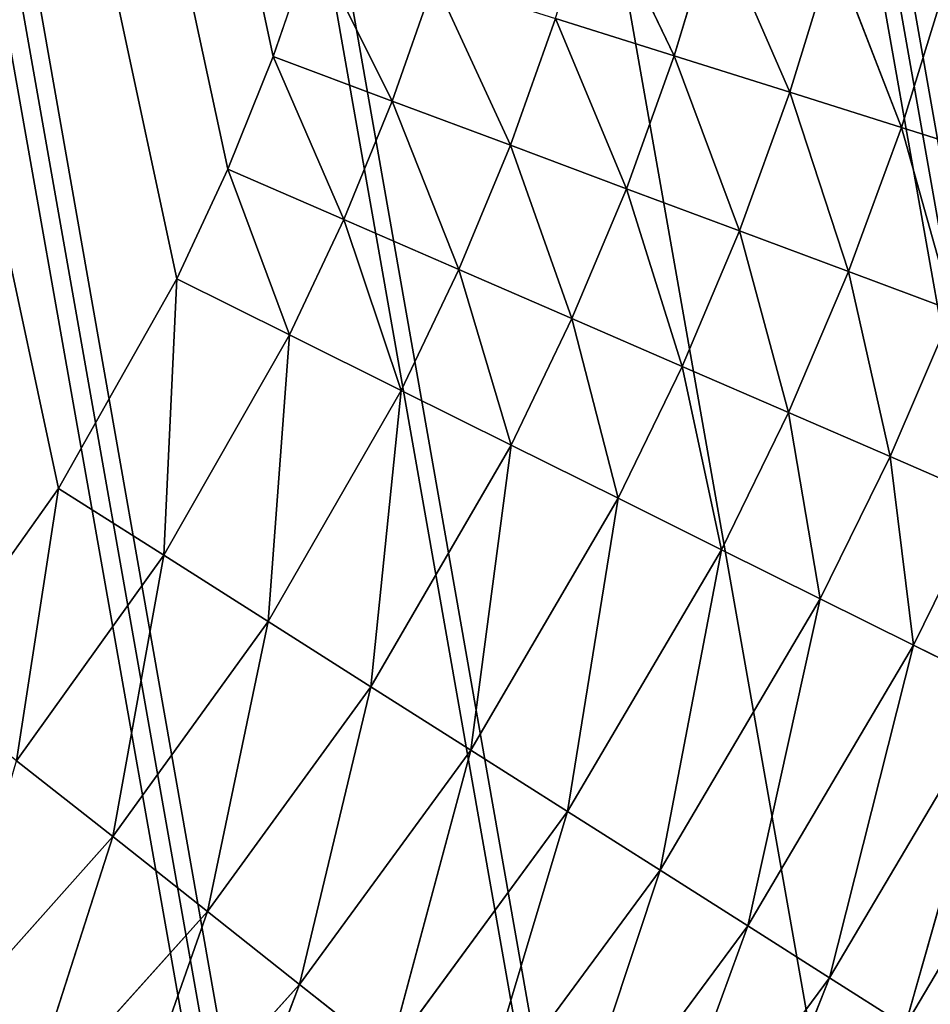
# Model space of a CAD drawing. Extents: x -509 to 509, y -1436 to 1436.
# Drawn here: x -169 to -167, y -1311 to -1308 of the extents above; entities that cross this region are included whole.
import ezdxf

# ---------------------------------------------------------------- set-up
doc = ezdxf.new("R2010")
doc.units = 0
doc.layers.get('0').update_dxf_attribs({"color": 13, "linetype": 'CONTINUOUS'})

# ---------------------------------------------------------------- blocks, each defined once
blk = doc.blocks.new('GROUP_12')
mesh = blk.add_polyface()
corners = [(1529.8799, 1242.1194, 1397.9973), (1529.88, 91.1217, 29), (1529.88, 91.1217, 1397.9973), (1529.8801, 1173.3386, 29), (1529.88, 1282.4019, 646.6343), (1529.8799, 1246.8243, 1397.766), (1529.88, 1251.4838, 1397.0749), (1529.8799, 1256.0529, 1395.9303), (1529.88, 1260.4882, 1394.3435), (1529.88, 1264.7463, 1392.3295), (1529.8799, 1268.7867, 1389.9078), (1529.88, 1272.5701, 1387.1019), (1529.88, 1276.0605, 1383.9384), (1529.8799, 1279.2237, 1380.4482), (1529.88, 1282.0299, 1376.6645), (1529.8801, 1284.4516, 1372.6243), (1529.88, 1284.6898, 660.7616), (1529.8801, 1286.4657, 1368.366), (1529.88, 1286.6406, 675.4765), (1529.88, 1288.0525, 1363.9309), (1529.8801, 1288.1603, 690.242), (1529.88, 1289.1971, 1359.3616), (1529.8801, 1289.2471, 705.0457), (1529.8801, 1289.8882, 1354.7022), (1529.8801, 1289.9003, 719.8749), (1529.8801, 1290.1194, 1349.9973), (1529.8801, 1290.1194, 734.7167)]
mesh.append_faces([[corners[k] for k in face] for face in [(0, 1, 2), (24, 25, 26)]], dxfattribs={"vtx0": -1})
mesh.append_faces([[corners[k] for k in face] for face in [(1, 0, 3), (3, 0, 4), (4, 15, 16), (16, 17, 18), (18, 19, 20), (20, 21, 22), (22, 23, 24)]], dxfattribs={"vtx0": -1, "vtx1": -1})
mesh.append_faces([[corners[k] for k in face] for face in [(4, 0, 5), (4, 5, 6), (4, 6, 7), (4, 7, 8), (4, 8, 9), (4, 9, 10), (4, 10, 11), (4, 11, 12), (4, 12, 13), (4, 13, 14), (4, 14, 15), (16, 15, 17), (18, 17, 19), (20, 19, 21), (22, 21, 23), (24, 23, 25)]], dxfattribs={"vtx0": -1, "vtx2": -1})
blk = doc.blocks.new('GROUP_11')
for p, q in [((1532.2231, 91.1217, 1403.6541), (1532.2232, 1242.1195, 1403.6541)), ((1532.8049, 91.1217, 1404.1813), (1532.8049, 1242.1194, 1404.1813)), ((1533.4355, 91.1218, 1404.6489), (1533.4354, 1242.1194, 1404.6489)), ((1534.1089, 91.1217, 1405.0527), (1534.1089, 1242.1195, 1405.0527)), ((1532.7424, 1178.1338, 26.7568), (1533.1416, 1178.7811, 26.931)), ((1533.271, 1178.6356, 26.7442), (1532.7424, 1178.1338, 26.7568)), ((1532.8985, 1177.991, 26.5854), (1533.271, 1178.6356, 26.7442)), ((1533.8832, 1177.9473, 26.1922), (1534.2359, 1178.5348, 26.2939)), ((1533.4111, 1178.4782, 26.5756), (1532.8985, 1177.991, 26.5854)), ((1533.0657, 1177.8385, 26.434), (1533.4111, 1178.4782, 26.5756)), ((1534.3796, 1178.3347, 26.1892), (1533.8832, 1177.9473, 26.1922)), ((1534.0538, 1177.7557, 26.1085), (1534.3796, 1178.3347, 26.1892)), ((1533.5606, 1178.31, 26.4266), (1533.0657, 1177.8385, 26.434)), ((1533.2422, 1177.6775, 26.3037), (1533.5606, 1178.31, 26.4266)), ((1532.5982, 1178.2653, 26.9466), (1532.1076, 1177.6937, 26.9638)), ((1532.2649, 1177.5774, 26.7707), (1532.5982, 1178.2653, 26.9466)), ((1532.5982, 1178.2653, 26.9466), (1532.7424, 1178.1338, 26.7568)), ((1532.7424, 1178.1338, 26.7568), (1532.2649, 1177.5774, 26.7707)), ((1532.4359, 1177.4513, 26.5964), (1532.7424, 1178.1338, 26.7568)), ((1532.7424, 1178.1338, 26.7568), (1532.8985, 1177.991, 26.5854)), ((1533.7184, 1178.1327, 26.2985), (1533.2422, 1177.6775, 26.3037)), ((1533.4266, 1177.5089, 26.1955), (1533.7184, 1178.1327, 26.2985)), ((1533.7184, 1178.1327, 26.2985), (1533.8832, 1177.9473, 26.1922)), ((1534.5283, 1178.1277, 26.1069), (1534.0538, 1177.7557, 26.1085)), ((1534.2286, 1177.5591, 26.0484), (1534.5283, 1178.1277, 26.1069)), ((1532.8985, 1177.991, 26.5854), (1532.4359, 1177.4513, 26.5964)), ((1532.6188, 1177.3161, 26.4422), (1532.8985, 1177.991, 26.5854)), ((1532.8985, 1177.991, 26.5854), (1533.0657, 1177.8385, 26.434)), ((1533.8832, 1177.9473, 26.1922), (1533.4266, 1177.5089, 26.1955)), ((1533.6175, 1177.3347, 26.1105), (1533.8832, 1177.9473, 26.1922)), ((1533.8832, 1177.9473, 26.1922), (1534.0538, 1177.7557, 26.1085)), ((1534.6807, 1177.9156, 26.0476), (1534.2286, 1177.5591, 26.0484)), ((1533.0657, 1177.8385, 26.434), (1532.6188, 1177.3161, 26.4422)), ((1532.8123, 1177.1732, 26.3094), (1533.0657, 1177.8385, 26.434)), ((1533.0657, 1177.8385, 26.434), (1533.2422, 1177.6775, 26.3037)), ((1534.0538, 1177.7557, 26.1085), (1533.6175, 1177.3347, 26.1105)), ((1533.8135, 1177.1558, 26.0493), (1534.0538, 1177.7557, 26.1085)), ((1534.0538, 1177.7557, 26.1085), (1534.2286, 1177.5591, 26.0484)), ((1533.2422, 1177.6775, 26.3037), (1532.8123, 1177.1732, 26.3094)), ((1533.0149, 1177.0235, 26.1993), (1533.2422, 1177.6775, 26.3037)), ((1533.2422, 1177.6775, 26.3037), (1533.4266, 1177.5089, 26.1955)), ((1532.2649, 1177.5774, 26.7707), (1532.4359, 1177.4513, 26.5964)), ((1534.2286, 1177.5591, 26.0484), (1533.8135, 1177.1558, 26.0493)), ((1534.0126, 1176.974, 26.0123), (1534.2286, 1177.5591, 26.0484)), ((1534.2286, 1177.5591, 26.0484), (1534.4064, 1177.3595, 26.0121)), ((1533.4266, 1177.5089, 26.1955), (1533.0149, 1177.0235, 26.1993)), ((1533.2247, 1176.8687, 26.1126), (1533.4266, 1177.5089, 26.1955)), ((1533.4266, 1177.5089, 26.1955), (1533.6175, 1177.3347, 26.1105)), ((1532.4359, 1177.4513, 26.5964), (1532.2248, 1177.1629, 26.6022)), ((1532.415, 1177.0372, 26.4466), (1532.4359, 1177.4513, 26.5964)), ((1532.4359, 1177.4513, 26.5964), (1532.6188, 1177.3161, 26.4422)), ((1534.0126, 1176.974, 26.0123), (1534.4064, 1177.3595, 26.0121)), ((1533.6175, 1177.3347, 26.1105), (1533.2247, 1176.8687, 26.1126)), ((1533.44, 1176.7097, 26.0502), (1533.6175, 1177.3347, 26.1105)), ((1533.6175, 1177.3347, 26.1105), (1533.8135, 1177.1558, 26.0493)), ((1532.6188, 1177.3161, 26.4422), (1532.415, 1177.0372, 26.4466)), ((1532.6165, 1176.9039, 26.3125), (1532.6188, 1177.3161, 26.4422)), ((1532.6188, 1177.3161, 26.4422), (1532.8123, 1177.1732, 26.3094)), ((1532.2248, 1177.1629, 26.6022), (1532.415, 1177.0372, 26.4466)), ((1532.8123, 1177.1732, 26.3094), (1532.6165, 1176.9039, 26.3125)), ((1532.8123, 1177.1732, 26.3094), (1533.0149, 1177.0235, 26.1993)), ((1532.8274, 1176.7645, 26.2012), (1532.8123, 1177.1732, 26.3094)), ((1533.8135, 1177.1558, 26.0493), (1533.44, 1176.7097, 26.0502)), ((1533.659, 1176.5478, 26.0125), (1533.8135, 1177.1558, 26.0493)), ((1533.8135, 1177.1558, 26.0493), (1534.0126, 1176.974, 26.0123)), ((1534.2134, 1176.7906, 26), (1534.5854, 1177.1579, 26)), ((1532.415, 1177.0372, 26.4466), (1532.2253, 1176.7471, 26.4511)), ((1532.415, 1177.0372, 26.4466), (1532.6165, 1176.9039, 26.3125)), ((1532.4341, 1176.624, 26.3158), (1532.415, 1177.0372, 26.4466)), ((1533.0149, 1177.0235, 26.1993), (1532.8274, 1176.7645, 26.2012)), ((1533.0149, 1177.0235, 26.1993), (1533.2247, 1176.8687, 26.1126)), ((1533.046, 1176.62, 26.1137), (1533.0149, 1177.0235, 26.1993)), ((1533.659, 1176.5478, 26.0125), (1534.0126, 1176.974, 26.0123)), ((1534.0126, 1176.974, 26.0123), (1534.2134, 1176.7906, 26)), ((1532.6165, 1176.9039, 26.3125), (1532.4341, 1176.624, 26.3158)), ((1532.6165, 1176.9039, 26.3125), (1532.8274, 1176.7645, 26.2012)), ((1532.6531, 1176.4952, 26.2033), (1532.6165, 1176.9039, 26.3125)), ((1533.2247, 1176.8687, 26.1126), (1533.046, 1176.62, 26.1137)), ((1533.2247, 1176.8687, 26.1126), (1533.44, 1176.7097, 26.0502)), ((1533.2704, 1176.4717, 26.0507), (1533.2247, 1176.8687, 26.1126)), ((1533.8799, 1176.3848, 26), (1534.2134, 1176.7906, 26)), ((1532.2253, 1176.7471, 26.4511), (1532.4341, 1176.624, 26.3158)), ((1532.2661, 1176.3346, 26.3191), (1532.2253, 1176.7471, 26.4511)), ((1532.8274, 1176.7645, 26.2012), (1532.6531, 1176.4952, 26.2033)), ((1532.8274, 1176.7645, 26.2012), (1533.046, 1176.62, 26.1137)), ((1532.8797, 1176.3617, 26.115), (1532.8274, 1176.7645, 26.2012)), ((1533.44, 1176.7097, 26.0502), (1533.2704, 1176.4717, 26.0507)), ((1533.44, 1176.7097, 26.0502), (1533.659, 1176.5478, 26.0125)), ((1532.4341, 1176.624, 26.3158), (1532.2661, 1176.3346, 26.3191)), ((1532.4341, 1176.624, 26.3158), (1532.6531, 1176.4952, 26.2033)), ((1532.4922, 1176.2166, 26.2055), (1532.4341, 1176.624, 26.3158)), ((1533.046, 1176.62, 26.1137), (1532.8797, 1176.3617, 26.115)), ((1533.046, 1176.62, 26.1137), (1533.2704, 1176.4717, 26.0507)), ((1533.1126, 1176.2245, 26.0512), (1533.046, 1176.62, 26.1137)), ((1533.4985, 1176.3208, 26.0127), (1533.659, 1176.5478, 26.0125)), ((1533.659, 1176.5478, 26.0125), (1533.8799, 1176.3848, 26)), ((1532.6531, 1176.4952, 26.2033), (1532.4922, 1176.2166, 26.2055)), ((1532.6531, 1176.4952, 26.2033), (1532.8797, 1176.3617, 26.115)), ((1532.7268, 1176.0945, 26.1162), (1532.6531, 1176.4952, 26.2033)), ((1533.2704, 1176.4717, 26.0507), (1533.1126, 1176.2245, 26.0512)), ((1533.2704, 1176.4717, 26.0507), (1533.4985, 1176.3208, 26.0127)), ((1533.3497, 1176.0851, 26.0128), (1533.2704, 1176.4717, 26.0507)), ((1532.0501, 1176.4471, 26.4558), (1532.2661, 1176.3346, 26.3191)), ((1533.7287, 1176.1686, 26), (1533.8799, 1176.3848, 26)), ((1532.8797, 1176.3617, 26.115), (1532.7268, 1176.0945, 26.1162)), ((1532.8797, 1176.3617, 26.115), (1533.1126, 1176.2245, 26.0512)), ((1532.9677, 1175.9692, 26.0518), (1532.8797, 1176.3617, 26.115)), ((1532.2661, 1176.3346, 26.3191), (1532.1127, 1176.0361, 26.3225)), ((1532.2661, 1176.3346, 26.3191), (1532.4922, 1176.2166, 26.2055)), ((1532.3457, 1175.9296, 26.2077), (1532.2661, 1176.3346, 26.3191)), ((1533.3497, 1176.0851, 26.0128), (1533.4985, 1176.3208, 26.0127)), ((1533.4985, 1176.3208, 26.0127), (1533.7287, 1176.1686, 26)), ((1532.4922, 1176.2166, 26.2055), (1532.3457, 1175.9296, 26.2077)), ((1532.4922, 1176.2166, 26.2055), (1532.7268, 1176.0945, 26.1162)), ((1532.5876, 1175.8193, 26.1175), (1532.4922, 1176.2166, 26.2055)), ((1533.1126, 1176.2245, 26.0512), (1532.9677, 1175.9692, 26.0518)), ((1533.1126, 1176.2245, 26.0512), (1533.3497, 1176.0851, 26.0128)), ((1533.5887, 1175.9442, 26), (1533.7287, 1176.1686, 26)), ((1532.7268, 1176.0945, 26.1162), (1532.5876, 1175.8193, 26.1175)), ((1532.7268, 1176.0945, 26.1162), (1532.9677, 1175.9692, 26.0518)), ((1532.8359, 1175.7059, 26.0524), (1532.7268, 1176.0945, 26.1162)), ((1533.213, 1175.8414, 26.013), (1533.3497, 1176.0851, 26.0128)), ((1533.3497, 1176.0851, 26.0128), (1533.5887, 1175.9442, 26)), ((1533.4601, 1175.7125, 26), (1533.5887, 1175.9442, 26))]:
    blk.add_line(p, q)
mesh = blk.add_polyface()
corners = [(1529.9185, 91.1217, 1398.7813), (1529.8799, 1242.1194, 1397.9973), (1529.88, 91.1217, 1397.9973), (1529.9185, 1242.1196, 1398.7813)]
mesh.append_faces([[corners[k] for k in face] for face in [(0, 1, 2), (1, 0, 3)]], dxfattribs={"vtx0": -1})
mesh = blk.add_polyface()
corners = [(1530.0337, 1242.1194, 1399.558), (1529.9185, 91.1217, 1398.7813), (1530.0337, 91.1217, 1399.558), (1529.9185, 1242.1196, 1398.7813)]
mesh.append_faces([[corners[k] for k in face] for face in [(0, 1, 2), (1, 0, 3)]], dxfattribs={"vtx0": -1})
mesh = blk.add_polyface()
corners = [(1530.2244, 1242.1193, 1400.3195), (1530.0337, 91.1217, 1399.558), (1530.2245, 91.1217, 1400.3195), (1530.0337, 1242.1194, 1399.558)]
mesh.append_faces([[corners[k] for k in face] for face in [(0, 1, 2), (1, 0, 3)]], dxfattribs={"vtx0": -1})
mesh = blk.add_polyface()
corners = [(1530.4889, 1242.1194, 1401.0587), (1530.2245, 91.1217, 1400.3195), (1530.489, 91.1217, 1401.0587), (1530.2244, 1242.1193, 1400.3195)]
mesh.append_faces([[corners[k] for k in face] for face in [(0, 1, 2), (1, 0, 3)]], dxfattribs={"vtx0": -1})
mesh = blk.add_polyface()
corners = [(1530.8246, 91.1217, 1401.7684), (1530.4889, 1242.1194, 1401.0587), (1530.489, 91.1217, 1401.0587), (1530.8246, 1242.1194, 1401.7684)]
mesh.append_faces([[corners[k] for k in face] for face in [(0, 1, 2), (1, 0, 3)]], dxfattribs={"vtx0": -1})
mesh = blk.add_polyface()
corners = [(1531.2283, 1242.1194, 1402.4419), (1530.8246, 91.1217, 1401.7684), (1531.2283, 91.1217, 1402.4419), (1530.8246, 1242.1194, 1401.7684)]
mesh.append_faces([[corners[k] for k in face] for face in [(0, 1, 2), (1, 0, 3)]], dxfattribs={"vtx0": -1})
mesh = blk.add_polyface()
corners = [(1531.6959, 1242.1194, 1403.0724), (1531.2283, 91.1217, 1402.4419), (1531.6959, 91.1217, 1403.0724), (1531.2283, 1242.1194, 1402.4419)]
mesh.append_faces([[corners[k] for k in face] for face in [(0, 1, 2), (1, 0, 3)]], dxfattribs={"vtx0": -1})
mesh = blk.add_polyface()
corners = [(1532.2232, 1242.1195, 1403.6541), (1531.6959, 91.1217, 1403.0724), (1532.2231, 91.1217, 1403.6541), (1531.6959, 1242.1194, 1403.0724)]
mesh.append_faces([[corners[k] for k in face] for face in [(0, 1, 2), (1, 0, 3)]], dxfattribs={"vtx0": -1})
mesh = blk.add_polyface()
corners = [(1532.8049, 91.1217, 1404.1813), (1532.2232, 1242.1195, 1403.6541), (1532.2231, 91.1217, 1403.6541), (1532.8049, 1242.1194, 1404.1813)]
mesh.append_faces([[corners[k] for k in face] for face in [(0, 1, 2), (1, 0, 3)]], dxfattribs={"vtx0": -1})
mesh = blk.add_polyface()
corners = [(1532.8049, 91.1217, 1404.1813), (1533.4354, 1242.1194, 1404.6489), (1532.8049, 1242.1194, 1404.1813), (1533.4355, 91.1218, 1404.6489)]
mesh.append_faces([[corners[k] for k in face] for face in [(0, 1, 2), (1, 0, 3)]], dxfattribs={"vtx0": -1})
mesh = blk.add_polyface()
corners = [(1533.4355, 91.1218, 1404.6489), (1534.1089, 1242.1195, 1405.0527), (1533.4354, 1242.1194, 1404.6489), (1534.1089, 91.1217, 1405.0527)]
mesh.append_faces([[corners[k] for k in face] for face in [(0, 1, 2), (1, 0, 3)]], dxfattribs={"vtx0": -1})
mesh = blk.add_polyface()
corners = [(1534.8185, 91.1217, 1405.3882), (1534.1089, 1242.1195, 1405.0527), (1534.1089, 91.1217, 1405.0527), (1534.8186, 1242.1195, 1405.3882)]
mesh.append_faces([[corners[k] for k in face] for face in [(0, 1, 2), (1, 0, 3)]], dxfattribs={"vtx0": -1})
mesh = blk.add_polyface()
corners = [(1535.5577, 91.1217, 1405.6528), (1534.8186, 1242.1195, 1405.3882), (1534.8185, 91.1217, 1405.3882), (1535.5578, 1242.1193, 1405.6528)]
mesh.append_faces([[corners[k] for k in face] for face in [(0, 1, 2), (1, 0, 3)]], dxfattribs={"vtx0": -1})
mesh = blk.add_polyface()
corners = [(1536.3193, 91.1216, 1405.8435), (1535.5578, 1242.1193, 1405.6528), (1535.5577, 91.1217, 1405.6528), (1536.3192, 1242.1193, 1405.8435)]
mesh.append_faces([[corners[k] for k in face] for face in [(0, 1, 2), (1, 0, 3)]], dxfattribs={"vtx0": -1})
mesh = blk.add_polyface()
corners = [(1536.3193, 91.1216, 1405.8435), (1537.0959, 1242.1195, 1405.9587), (1536.3192, 1242.1193, 1405.8435), (1537.0959, 91.1218, 1405.9587)]
mesh.append_faces([[corners[k] for k in face] for face in [(0, 1, 2), (1, 0, 3)]], dxfattribs={"vtx0": -1})
mesh = blk.add_polyface()
corners = [(1537.88, 91.1217, 1405.9973), (1537.0959, 1242.1195, 1405.9587), (1537.0959, 91.1218, 1405.9587), (1537.8801, 1242.1193, 1405.9973)]
mesh.append_faces([[corners[k] for k in face] for face in [(0, 1, 2), (1, 0, 3)]], dxfattribs={"vtx0": -1})
mesh = blk.add_polyface()
corners = [(1568.8799, 91.1217, 1405.9973), (1537.8801, 1242.1193, 1405.9973), (1537.88, 91.1217, 1405.9973), (1568.88, 1242.1194, 1405.9973)]
mesh.append_faces([[corners[k] for k in face] for face in [(0, 1, 2), (1, 0, 3)]], dxfattribs={"vtx0": -1})
mesh = blk.add_polyface()
corners = [(1533.1416, 1178.7811, 26.931), (1532.7424, 1178.1338, 26.7568), (1532.5982, 1178.2653, 26.9466)]
mesh.append_faces([[corners[k] for k in face] for face in [(0, 1, 2)]])
mesh = blk.add_polyface()
corners = [(1533.271, 1178.6356, 26.7442), (1532.7424, 1178.1338, 26.7568), (1533.1416, 1178.7811, 26.931)]
mesh.append_faces([[corners[k] for k in face] for face in [(0, 1, 2)]])
mesh = blk.add_polyface()
corners = [(1533.271, 1178.6356, 26.7442), (1532.8985, 1177.991, 26.5854), (1532.7424, 1178.1338, 26.7568)]
mesh.append_faces([[corners[k] for k in face] for face in [(0, 1, 2)]])
mesh = blk.add_polyface()
corners = [(1533.4111, 1178.4782, 26.5756), (1532.8985, 1177.991, 26.5854), (1533.271, 1178.6356, 26.7442)]
mesh.append_faces([[corners[k] for k in face] for face in [(0, 1, 2)]])
mesh = blk.add_polyface()
corners = [(1534.2359, 1178.5348, 26.2939), (1533.8832, 1177.9473, 26.1922), (1533.7184, 1178.1327, 26.2985)]
mesh.append_faces([[corners[k] for k in face] for face in [(0, 1, 2)]])
mesh = blk.add_polyface()
corners = [(1534.3796, 1178.3347, 26.1892), (1533.8832, 1177.9473, 26.1922), (1534.2359, 1178.5348, 26.2939)]
mesh.append_faces([[corners[k] for k in face] for face in [(0, 1, 2)]])
mesh = blk.add_polyface()
corners = [(1533.4111, 1178.4782, 26.5756), (1533.0657, 1177.8385, 26.434), (1532.8985, 1177.991, 26.5854)]
mesh.append_faces([[corners[k] for k in face] for face in [(0, 1, 2)]])
mesh = blk.add_polyface()
corners = [(1533.5606, 1178.31, 26.4266), (1533.0657, 1177.8385, 26.434), (1533.4111, 1178.4782, 26.5756)]
mesh.append_faces([[corners[k] for k in face] for face in [(0, 1, 2)]])
mesh = blk.add_polyface()
corners = [(1532.8801, 1173.3386, 26), (1573.8799, 91.1217, 26), (1532.88, 91.1217, 26), (1532.8908, 1173.6717, 26), (1532.915, 1173.9382, 26), (1532.953, 1174.203, 26), (1533.0047, 1174.4651, 26), (1533.0699, 1174.7242, 26), (1533.1483, 1174.9791, 26), (1533.2396, 1175.2294, 26), (1533.3438, 1175.4741, 26), (1533.4601, 1175.7125, 26), (1533.5887, 1175.9442, 26), (1533.7287, 1176.1686, 26), (1533.8799, 1176.3848, 26), (1534.2134, 1176.7906, 26), (1534.5854, 1177.1579, 26), (1534.9917, 1177.483, 26), (1535.4274, 1177.7632, 26), (1535.888, 1177.9955, 26), (1536.3685, 1178.1784, 26), (1536.8639, 1178.31, 26), (1537.3695, 1178.3893, 26), (1537.88, 1178.4158, 26), (1568.9454, 1178.4156, 26), (1569.4555, 1178.3822, 26), (1569.9599, 1178.296, 26), (1570.4538, 1178.1578, 26), (1570.932, 1177.9686, 26), (1571.3897, 1177.7299, 26), (1571.8219, 1177.4438, 26), (1572.224, 1177.1132, 26), (1572.5913, 1176.7407, 26), (1572.9196, 1176.3303, 26), (1573.0679, 1176.1124, 26), (1573.2049, 1175.8866, 26), (1573.3301, 1175.6533, 26), (1573.4434, 1175.4134, 26), (1573.5442, 1175.1675, 26), (1573.6323, 1174.9165, 26), (1573.7075, 1174.6606, 26), (1573.7693, 1174.4008, 26), (1573.8175, 1174.1381, 26), (1573.8522, 1173.873, 26), (1573.8729, 1173.6062, 26), (1573.88, 1173.3386, 26)]
mesh.append_faces([[corners[k] for k in face] for face in [(0, 1, 2), (1, 44, 45)]], dxfattribs={"vtx0": -1})
mesh.append_faces([[corners[k] for k in face] for face in [(1, 0, 3), (1, 3, 4), (1, 4, 5), (1, 5, 6), (1, 6, 7), (1, 7, 8), (1, 8, 9), (1, 9, 10), (1, 10, 11), (1, 11, 12), (1, 12, 13), (1, 13, 14), (1, 14, 15), (1, 15, 16), (1, 16, 17), (1, 17, 18), (1, 18, 19), (1, 19, 20), (1, 20, 21), (1, 21, 22), (1, 22, 23), (1, 23, 24), (1, 24, 25), (1, 25, 26), (1, 26, 27), (1, 27, 28), (1, 28, 29), (1, 29, 30), (1, 30, 31), (1, 31, 32), (1, 32, 33), (1, 33, 34), (1, 34, 35), (1, 35, 36), (1, 36, 37), (1, 37, 38), (1, 38, 39), (1, 39, 40), (1, 40, 41), (1, 41, 42), (1, 42, 43), (1, 43, 44)]], dxfattribs={"vtx0": -1, "vtx2": -1})
mesh = blk.add_polyface()
corners = [(1532.5982, 1178.2653, 26.9466), (1532.1076, 1177.6937, 26.9638), (1532.4674, 1178.3846, 27.1533)]
mesh.append_faces([[corners[k] for k in face] for face in [(0, 1, 2)]])
mesh = blk.add_polyface()
corners = [(1534.3796, 1178.3347, 26.1892), (1534.0538, 1177.7557, 26.1085), (1533.8832, 1177.9473, 26.1922)]
mesh.append_faces([[corners[k] for k in face] for face in [(0, 1, 2)]])
mesh = blk.add_polyface()
corners = [(1534.5283, 1178.1277, 26.1069), (1534.0538, 1177.7557, 26.1085), (1534.3796, 1178.3347, 26.1892)]
mesh.append_faces([[corners[k] for k in face] for face in [(0, 1, 2)]])
mesh = blk.add_polyface()
corners = [(1533.5606, 1178.31, 26.4266), (1533.2422, 1177.6775, 26.3037), (1533.0657, 1177.8385, 26.434)]
mesh.append_faces([[corners[k] for k in face] for face in [(0, 1, 2)]])
mesh = blk.add_polyface()
corners = [(1533.7184, 1178.1327, 26.2985), (1533.2422, 1177.6775, 26.3037), (1533.5606, 1178.31, 26.4266)]
mesh.append_faces([[corners[k] for k in face] for face in [(0, 1, 2)]])
mesh = blk.add_polyface()
corners = [(1532.5982, 1178.2653, 26.9466), (1532.2649, 1177.5774, 26.7707), (1532.1076, 1177.6937, 26.9638)]
mesh.append_faces([[corners[k] for k in face] for face in [(0, 1, 2)]])
mesh = blk.add_polyface()
corners = [(1532.7424, 1178.1338, 26.7568), (1532.2649, 1177.5774, 26.7707), (1532.5982, 1178.2653, 26.9466)]
mesh.append_faces([[corners[k] for k in face] for face in [(0, 1, 2)]])
mesh = blk.add_polyface()
corners = [(1532.7424, 1178.1338, 26.7568), (1532.4359, 1177.4513, 26.5964), (1532.2649, 1177.5774, 26.7707)]
mesh.append_faces([[corners[k] for k in face] for face in [(0, 1, 2)]])
mesh = blk.add_polyface()
corners = [(1532.8985, 1177.991, 26.5854), (1532.4359, 1177.4513, 26.5964), (1532.7424, 1178.1338, 26.7568)]
mesh.append_faces([[corners[k] for k in face] for face in [(0, 1, 2)]])
mesh = blk.add_polyface()
corners = [(1533.7184, 1178.1327, 26.2985), (1533.4266, 1177.5089, 26.1955), (1533.2422, 1177.6775, 26.3037)]
mesh.append_faces([[corners[k] for k in face] for face in [(0, 1, 2)]])
mesh = blk.add_polyface()
corners = [(1533.8832, 1177.9473, 26.1922), (1533.4266, 1177.5089, 26.1955), (1533.7184, 1178.1327, 26.2985)]
mesh.append_faces([[corners[k] for k in face] for face in [(0, 1, 2)]])
mesh = blk.add_polyface()
corners = [(1534.5283, 1178.1277, 26.1069), (1534.2286, 1177.5591, 26.0484), (1534.0538, 1177.7557, 26.1085)]
mesh.append_faces([[corners[k] for k in face] for face in [(0, 1, 2)]])
mesh = blk.add_polyface()
corners = [(1534.6807, 1177.9156, 26.0476), (1534.2286, 1177.5591, 26.0484), (1534.5283, 1178.1277, 26.1069)]
mesh.append_faces([[corners[k] for k in face] for face in [(0, 1, 2)]])
mesh = blk.add_polyface()
corners = [(1532.8985, 1177.991, 26.5854), (1532.6188, 1177.3161, 26.4422), (1532.4359, 1177.4513, 26.5964)]
mesh.append_faces([[corners[k] for k in face] for face in [(0, 1, 2)]])
mesh = blk.add_polyface()
corners = [(1533.0657, 1177.8385, 26.434), (1532.6188, 1177.3161, 26.4422), (1532.8985, 1177.991, 26.5854)]
mesh.append_faces([[corners[k] for k in face] for face in [(0, 1, 2)]])
mesh = blk.add_polyface()
corners = [(1533.8832, 1177.9473, 26.1922), (1533.6175, 1177.3347, 26.1105), (1533.4266, 1177.5089, 26.1955)]
mesh.append_faces([[corners[k] for k in face] for face in [(0, 1, 2)]])
mesh = blk.add_polyface()
corners = [(1534.0538, 1177.7557, 26.1085), (1533.6175, 1177.3347, 26.1105), (1533.8832, 1177.9473, 26.1922)]
mesh.append_faces([[corners[k] for k in face] for face in [(0, 1, 2)]])
mesh = blk.add_polyface()
corners = [(1534.6807, 1177.9156, 26.0476), (1534.4064, 1177.3595, 26.0121), (1534.2286, 1177.5591, 26.0484)]
mesh.append_faces([[corners[k] for k in face] for face in [(0, 1, 2)]])
mesh = blk.add_polyface()
corners = [(1533.0657, 1177.8385, 26.434), (1532.8123, 1177.1732, 26.3094), (1532.6188, 1177.3161, 26.4422)]
mesh.append_faces([[corners[k] for k in face] for face in [(0, 1, 2)]])
mesh = blk.add_polyface()
corners = [(1533.2422, 1177.6775, 26.3037), (1532.8123, 1177.1732, 26.3094), (1533.0657, 1177.8385, 26.434)]
mesh.append_faces([[corners[k] for k in face] for face in [(0, 1, 2)]])
mesh = blk.add_polyface()
corners = [(1534.0538, 1177.7557, 26.1085), (1533.8135, 1177.1558, 26.0493), (1533.6175, 1177.3347, 26.1105)]
mesh.append_faces([[corners[k] for k in face] for face in [(0, 1, 2)]])
mesh = blk.add_polyface()
corners = [(1534.2286, 1177.5591, 26.0484), (1533.8135, 1177.1558, 26.0493), (1534.0538, 1177.7557, 26.1085)]
mesh.append_faces([[corners[k] for k in face] for face in [(0, 1, 2)]])
mesh = blk.add_polyface()
corners = [(1533.2422, 1177.6775, 26.3037), (1533.0149, 1177.0235, 26.1993), (1532.8123, 1177.1732, 26.3094)]
mesh.append_faces([[corners[k] for k in face] for face in [(0, 1, 2)]])
mesh = blk.add_polyface()
corners = [(1533.4266, 1177.5089, 26.1955), (1533.0149, 1177.0235, 26.1993), (1533.2422, 1177.6775, 26.3037)]
mesh.append_faces([[corners[k] for k in face] for face in [(0, 1, 2)]])
mesh = blk.add_polyface()
corners = [(1532.4359, 1177.4513, 26.5964), (1532.2248, 1177.1629, 26.6022), (1532.2649, 1177.5774, 26.7707)]
mesh.append_faces([[corners[k] for k in face] for face in [(0, 1, 2)]])
mesh = blk.add_polyface()
corners = [(1534.2286, 1177.5591, 26.0484), (1534.0126, 1176.974, 26.0123), (1533.8135, 1177.1558, 26.0493)]
mesh.append_faces([[corners[k] for k in face] for face in [(0, 1, 2)]])
mesh = blk.add_polyface()
corners = [(1534.4064, 1177.3595, 26.0121), (1534.0126, 1176.974, 26.0123), (1534.2286, 1177.5591, 26.0484)]
mesh.append_faces([[corners[k] for k in face] for face in [(0, 1, 2)]])
mesh = blk.add_polyface()
corners = [(1533.4266, 1177.5089, 26.1955), (1533.2247, 1176.8687, 26.1126), (1533.0149, 1177.0235, 26.1993)]
mesh.append_faces([[corners[k] for k in face] for face in [(0, 1, 2)]])
mesh = blk.add_polyface()
corners = [(1533.6175, 1177.3347, 26.1105), (1533.2247, 1176.8687, 26.1126), (1533.4266, 1177.5089, 26.1955)]
mesh.append_faces([[corners[k] for k in face] for face in [(0, 1, 2)]])
mesh = blk.add_polyface()
corners = [(1532.4359, 1177.4513, 26.5964), (1532.415, 1177.0372, 26.4466), (1532.2248, 1177.1629, 26.6022)]
mesh.append_faces([[corners[k] for k in face] for face in [(0, 1, 2)]])
mesh = blk.add_polyface()
corners = [(1532.6188, 1177.3161, 26.4422), (1532.415, 1177.0372, 26.4466), (1532.4359, 1177.4513, 26.5964)]
mesh.append_faces([[corners[k] for k in face] for face in [(0, 1, 2)]])
mesh = blk.add_polyface()
corners = [(1534.4064, 1177.3595, 26.0121), (1534.2134, 1176.7906, 26), (1534.0126, 1176.974, 26.0123), (1534.5854, 1177.1579, 26)]
mesh.append_faces([[corners[k] for k in face] for face in [(0, 1, 2), (1, 0, 3)]], dxfattribs={"vtx0": -1})
mesh = blk.add_polyface()
corners = [(1533.6175, 1177.3347, 26.1105), (1533.44, 1176.7097, 26.0502), (1533.2247, 1176.8687, 26.1126)]
mesh.append_faces([[corners[k] for k in face] for face in [(0, 1, 2)]])
mesh = blk.add_polyface()
corners = [(1533.8135, 1177.1558, 26.0493), (1533.44, 1176.7097, 26.0502), (1533.6175, 1177.3347, 26.1105)]
mesh.append_faces([[corners[k] for k in face] for face in [(0, 1, 2)]])
mesh = blk.add_polyface()
corners = [(1532.6188, 1177.3161, 26.4422), (1532.6165, 1176.9039, 26.3125), (1532.415, 1177.0372, 26.4466)]
mesh.append_faces([[corners[k] for k in face] for face in [(0, 1, 2)]])
mesh = blk.add_polyface()
corners = [(1532.8123, 1177.1732, 26.3094), (1532.6165, 1176.9039, 26.3125), (1532.6188, 1177.3161, 26.4422)]
mesh.append_faces([[corners[k] for k in face] for face in [(0, 1, 2)]])
mesh = blk.add_polyface()
corners = [(1532.415, 1177.0372, 26.4466), (1532.2253, 1176.7471, 26.4511), (1532.2248, 1177.1629, 26.6022)]
mesh.append_faces([[corners[k] for k in face] for face in [(0, 1, 2)]])
mesh = blk.add_polyface()
corners = [(1532.8274, 1176.7645, 26.2012), (1532.6165, 1176.9039, 26.3125), (1532.8123, 1177.1732, 26.3094)]
mesh.append_faces([[corners[k] for k in face] for face in [(0, 1, 2)]])
mesh = blk.add_polyface()
corners = [(1533.0149, 1177.0235, 26.1993), (1532.8274, 1176.7645, 26.2012), (1532.8123, 1177.1732, 26.3094)]
mesh.append_faces([[corners[k] for k in face] for face in [(0, 1, 2)]])
mesh = blk.add_polyface()
corners = [(1533.8135, 1177.1558, 26.0493), (1533.659, 1176.5478, 26.0125), (1533.44, 1176.7097, 26.0502)]
mesh.append_faces([[corners[k] for k in face] for face in [(0, 1, 2)]])
mesh = blk.add_polyface()
corners = [(1534.0126, 1176.974, 26.0123), (1533.659, 1176.5478, 26.0125), (1533.8135, 1177.1558, 26.0493)]
mesh.append_faces([[corners[k] for k in face] for face in [(0, 1, 2)]])
mesh = blk.add_polyface()
corners = [(1532.4341, 1176.624, 26.3158), (1532.2253, 1176.7471, 26.4511), (1532.415, 1177.0372, 26.4466)]
mesh.append_faces([[corners[k] for k in face] for face in [(0, 1, 2)]])
mesh = blk.add_polyface()
corners = [(1532.6165, 1176.9039, 26.3125), (1532.4341, 1176.624, 26.3158), (1532.415, 1177.0372, 26.4466)]
mesh.append_faces([[corners[k] for k in face] for face in [(0, 1, 2)]])
mesh = blk.add_polyface()
corners = [(1533.046, 1176.62, 26.1137), (1532.8274, 1176.7645, 26.2012), (1533.0149, 1177.0235, 26.1993)]
mesh.append_faces([[corners[k] for k in face] for face in [(0, 1, 2)]])
mesh = blk.add_polyface()
corners = [(1533.2247, 1176.8687, 26.1126), (1533.046, 1176.62, 26.1137), (1533.0149, 1177.0235, 26.1993)]
mesh.append_faces([[corners[k] for k in face] for face in [(0, 1, 2)]])
mesh = blk.add_polyface()
corners = [(1534.0126, 1176.974, 26.0123), (1533.8799, 1176.3848, 26), (1533.659, 1176.5478, 26.0125), (1534.2134, 1176.7906, 26)]
mesh.append_faces([[corners[k] for k in face] for face in [(0, 1, 2), (1, 0, 3)]], dxfattribs={"vtx0": -1})
mesh = blk.add_polyface()
corners = [(1532.6531, 1176.4952, 26.2033), (1532.4341, 1176.624, 26.3158), (1532.6165, 1176.9039, 26.3125)]
mesh.append_faces([[corners[k] for k in face] for face in [(0, 1, 2)]])
mesh = blk.add_polyface()
corners = [(1532.8274, 1176.7645, 26.2012), (1532.6531, 1176.4952, 26.2033), (1532.6165, 1176.9039, 26.3125)]
mesh.append_faces([[corners[k] for k in face] for face in [(0, 1, 2)]])
mesh = blk.add_polyface()
corners = [(1533.2704, 1176.4717, 26.0507), (1533.046, 1176.62, 26.1137), (1533.2247, 1176.8687, 26.1126)]
mesh.append_faces([[corners[k] for k in face] for face in [(0, 1, 2)]])
mesh = blk.add_polyface()
corners = [(1533.44, 1176.7097, 26.0502), (1533.2704, 1176.4717, 26.0507), (1533.2247, 1176.8687, 26.1126)]
mesh.append_faces([[corners[k] for k in face] for face in [(0, 1, 2)]])
mesh = blk.add_polyface()
corners = [(1532.2661, 1176.3346, 26.3191), (1532.0501, 1176.4471, 26.4558), (1532.2253, 1176.7471, 26.4511)]
mesh.append_faces([[corners[k] for k in face] for face in [(0, 1, 2)]])
mesh = blk.add_polyface()
corners = [(1532.4341, 1176.624, 26.3158), (1532.2661, 1176.3346, 26.3191), (1532.2253, 1176.7471, 26.4511)]
mesh.append_faces([[corners[k] for k in face] for face in [(0, 1, 2)]])
mesh = blk.add_polyface()
corners = [(1532.8797, 1176.3617, 26.115), (1532.6531, 1176.4952, 26.2033), (1532.8274, 1176.7645, 26.2012)]
mesh.append_faces([[corners[k] for k in face] for face in [(0, 1, 2)]])
mesh = blk.add_polyface()
corners = [(1533.046, 1176.62, 26.1137), (1532.8797, 1176.3617, 26.115), (1532.8274, 1176.7645, 26.2012)]
mesh.append_faces([[corners[k] for k in face] for face in [(0, 1, 2)]])
mesh = blk.add_polyface()
corners = [(1533.44, 1176.7097, 26.0502), (1533.4985, 1176.3208, 26.0127), (1533.2704, 1176.4717, 26.0507), (1533.659, 1176.5478, 26.0125)]
mesh.append_faces([[corners[k] for k in face] for face in [(0, 1, 2), (1, 0, 3)]], dxfattribs={"vtx0": -1})
mesh = blk.add_polyface()
corners = [(1532.4922, 1176.2166, 26.2055), (1532.2661, 1176.3346, 26.3191), (1532.4341, 1176.624, 26.3158)]
mesh.append_faces([[corners[k] for k in face] for face in [(0, 1, 2)]])
mesh = blk.add_polyface()
corners = [(1532.6531, 1176.4952, 26.2033), (1532.4922, 1176.2166, 26.2055), (1532.4341, 1176.624, 26.3158)]
mesh.append_faces([[corners[k] for k in face] for face in [(0, 1, 2)]])
mesh = blk.add_polyface()
corners = [(1533.1126, 1176.2245, 26.0512), (1532.8797, 1176.3617, 26.115), (1533.046, 1176.62, 26.1137)]
mesh.append_faces([[corners[k] for k in face] for face in [(0, 1, 2)]])
mesh = blk.add_polyface()
corners = [(1533.2704, 1176.4717, 26.0507), (1533.1126, 1176.2245, 26.0512), (1533.046, 1176.62, 26.1137)]
mesh.append_faces([[corners[k] for k in face] for face in [(0, 1, 2)]])
mesh = blk.add_polyface()
corners = [(1533.659, 1176.5478, 26.0125), (1533.7287, 1176.1686, 26), (1533.4985, 1176.3208, 26.0127), (1533.8799, 1176.3848, 26)]
mesh.append_faces([[corners[k] for k in face] for face in [(0, 1, 2), (1, 0, 3)]], dxfattribs={"vtx0": -1})
mesh = blk.add_polyface()
corners = [(1532.7268, 1176.0945, 26.1162), (1532.4922, 1176.2166, 26.2055), (1532.6531, 1176.4952, 26.2033)]
mesh.append_faces([[corners[k] for k in face] for face in [(0, 1, 2)]])
mesh = blk.add_polyface()
corners = [(1532.8797, 1176.3617, 26.115), (1532.7268, 1176.0945, 26.1162), (1532.6531, 1176.4952, 26.2033)]
mesh.append_faces([[corners[k] for k in face] for face in [(0, 1, 2)]])
mesh = blk.add_polyface()
corners = [(1533.3497, 1176.0851, 26.0128), (1533.1126, 1176.2245, 26.0512), (1533.2704, 1176.4717, 26.0507)]
mesh.append_faces([[corners[k] for k in face] for face in [(0, 1, 2)]])
mesh = blk.add_polyface()
corners = [(1533.4985, 1176.3208, 26.0127), (1533.3497, 1176.0851, 26.0128), (1533.2704, 1176.4717, 26.0507)]
mesh.append_faces([[corners[k] for k in face] for face in [(0, 1, 2)]])
mesh = blk.add_polyface()
corners = [(1532.2661, 1176.3346, 26.3191), (1532.1127, 1176.0361, 26.3225), (1532.0501, 1176.4471, 26.4558)]
mesh.append_faces([[corners[k] for k in face] for face in [(0, 1, 2)]])
mesh = blk.add_polyface()
corners = [(1532.9677, 1175.9692, 26.0518), (1532.7268, 1176.0945, 26.1162), (1532.8797, 1176.3617, 26.115)]
mesh.append_faces([[corners[k] for k in face] for face in [(0, 1, 2)]])
mesh = blk.add_polyface()
corners = [(1533.1126, 1176.2245, 26.0512), (1532.9677, 1175.9692, 26.0518), (1532.8797, 1176.3617, 26.115)]
mesh.append_faces([[corners[k] for k in face] for face in [(0, 1, 2)]])
mesh = blk.add_polyface()
corners = [(1532.3457, 1175.9296, 26.2077), (1532.1127, 1176.0361, 26.3225), (1532.2661, 1176.3346, 26.3191)]
mesh.append_faces([[corners[k] for k in face] for face in [(0, 1, 2)]])
mesh = blk.add_polyface()
corners = [(1532.4922, 1176.2166, 26.2055), (1532.3457, 1175.9296, 26.2077), (1532.2661, 1176.3346, 26.3191)]
mesh.append_faces([[corners[k] for k in face] for face in [(0, 1, 2)]])
mesh = blk.add_polyface()
corners = [(1533.4985, 1176.3208, 26.0127), (1533.5887, 1175.9442, 26), (1533.3497, 1176.0851, 26.0128), (1533.7287, 1176.1686, 26)]
mesh.append_faces([[corners[k] for k in face] for face in [(0, 1, 2), (1, 0, 3)]], dxfattribs={"vtx0": -1})
mesh = blk.add_polyface()
corners = [(1532.5876, 1175.8193, 26.1175), (1532.3457, 1175.9296, 26.2077), (1532.4922, 1176.2166, 26.2055)]
mesh.append_faces([[corners[k] for k in face] for face in [(0, 1, 2)]])
mesh = blk.add_polyface()
corners = [(1532.7268, 1176.0945, 26.1162), (1532.5876, 1175.8193, 26.1175), (1532.4922, 1176.2166, 26.2055)]
mesh.append_faces([[corners[k] for k in face] for face in [(0, 1, 2)]])
mesh = blk.add_polyface()
corners = [(1533.1126, 1176.2245, 26.0512), (1533.213, 1175.8414, 26.013), (1532.9677, 1175.9692, 26.0518), (1533.3497, 1176.0851, 26.0128)]
mesh.append_faces([[corners[k] for k in face] for face in [(0, 1, 2), (1, 0, 3)]], dxfattribs={"vtx0": -1})
mesh = blk.add_polyface()
corners = [(1532.8359, 1175.7059, 26.0524), (1532.5876, 1175.8193, 26.1175), (1532.7268, 1176.0945, 26.1162)]
mesh.append_faces([[corners[k] for k in face] for face in [(0, 1, 2)]])
mesh = blk.add_polyface()
corners = [(1532.9677, 1175.9692, 26.0518), (1532.8359, 1175.7059, 26.0524), (1532.7268, 1176.0945, 26.1162)]
mesh.append_faces([[corners[k] for k in face] for face in [(0, 1, 2)]])
mesh = blk.add_polyface()
corners = [(1533.3497, 1176.0851, 26.0128), (1533.4601, 1175.7125, 26), (1533.213, 1175.8414, 26.013), (1533.5887, 1175.9442, 26)]
mesh.append_faces([[corners[k] for k in face] for face in [(0, 1, 2), (1, 0, 3)]], dxfattribs={"vtx0": -1})
blk = doc.blocks.new('END_PANEL')
at = {"color": 49, "xscale": 9.999999999999984, "yscale": 9.999999999999984, "zscale": 9.999999999999986}
blk.add_blockref('GROUP_11', (-15298.799, -881.216), dxfattribs=at)
at = {"color": 8, "xscale": 9.999999999999984, "yscale": 9.999999999999984, "zscale": 9.999999999999986}
blk.add_blockref('GROUP_12', (-15298.799, -881.216), dxfattribs=at)

msp = doc.modelspace()

# ---------------------------------------------------------------- block references
at = {"xscale": 0.1, "yscale": 0.1, "zscale": 0.1, "rotation": 190.0000000000041}
msp.add_blockref('END_PANEL', (-354.1173, -236.6175), dxfattribs=at)

doc.saveas('drawing.dxf')
